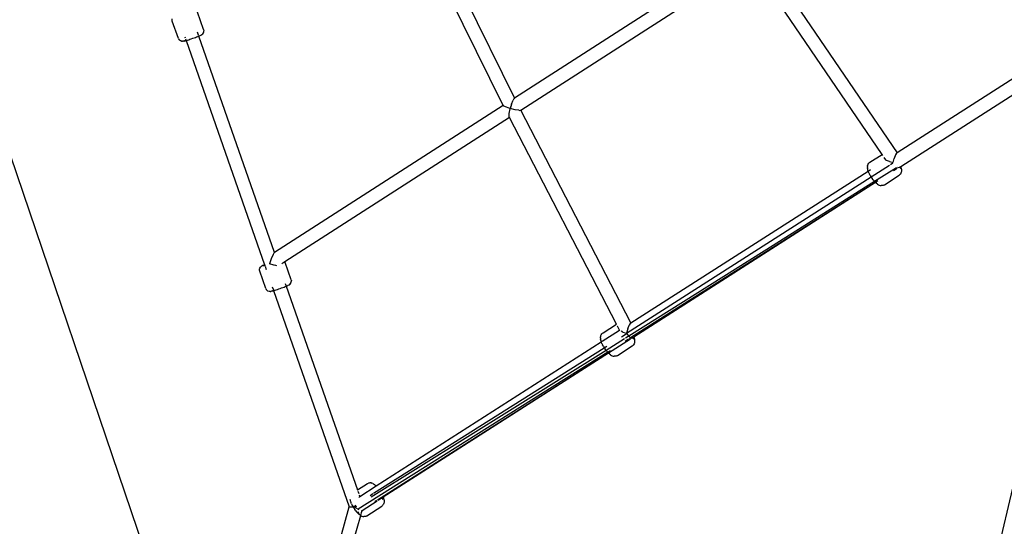
# Model space of a CAD drawing. Units: inches. Extents: x -231 to 311, y -156 to 236.
# Drawn here: x 8 to 54, y -19 to 4 of the extents above; entities that cross this region are included whole.
import ezdxf

# ---------------------------------------------------------------- set-up
doc = ezdxf.new("R2010")
doc.units = ezdxf.units.IN
doc.header["$MEASUREMENT"] = 0
doc.layers.add('DIMENSIONS', color=8, linetype='Continuous')
doc.layers.add('ES_Equipment', color=7, linetype='Continuous')
doc.styles.get("Standard").update_dxf_attribs({"font": 'arial.ttf'})
doc.dimstyles.new('ISO-25', dxfattribs={"dimtxt": 10, "dimasz": 10, "dimexe": 5.25, "dimexo": 0.625, "dimtad": 0, "dimdec": 0, "dimlunit": 4, "dimtxsty": 'Standard', "dimblk": 'ARCHTICK', "dimcen": 2.5, "dimdle": 5.5, "dimclrd": 256, "dimclre": 256, "dimclrt": 256, "dimadec": 0, "dimazin": 0, "dimtfac": 1, "dimtdec": 0, "dimtmove": 0, "dimatfit": 3, "dimfxl": 1, "dimarcsym": 0})

# ---------------------------------------------------------------- blocks, each defined once
blk = doc.blocks.new('_ArchTick')
at = {"color": 0, "linetype": 'ByBlock', "const_width": 0.15}
blk.add_lwpolyline([(-0.5, -0.5), (0.5, 0.5)], dxfattribs=at)
blk = doc.blocks.new('*D2')
at = {"layer": 'Defpoints', "color": 0, "transparency": 16777216}
for p in [(249.608, 228.628), (-226.579, -51.266), (248.369, -53.353)]:
    blk.add_point(p, dxfattribs=at)
at = {"layer": 'DIMENSIONS', "lineweight": -2, "transparency": 16777216}
for p, q in [((-226.577, -50.641), (-225.317, 235.965)), ((248.372, -52.728), (249.631, 233.878)), ((-230.84, 230.74), (-5.663, 229.75)), ((255.108, 228.604), (29.931, 229.594))]:
    blk.add_line(p, q, dxfattribs=at)
at = {"layer": 'DIMENSIONS', "lineweight": -2, "transparency": 16777216, "xscale": 10, "yscale": 10, "zscale": 10}
for p, rotation in [((-225.34, 230.715), 179.7482082045534), ((249.608, 228.628), 359.7482082045534)]:
    blk.add_blockref('_ArchTick', p, dxfattribs=dict(at, rotation=rotation))
at = {"layer": 'DIMENSIONS', "transparency": 16777216, "insert": (12.134, 229.672), "char_height": 10, "attachment_point": 5, "rotation": 359.7482}
blk.add_mtext('39\'-7"', dxfattribs=at)
blk = doc.blocks.new('*D3')
at = {"layer": 'Defpoints', "color": 0, "transparency": 16777216}
for p in [(-15.638, 203.325), (160.352, -150.831), (304.878, -150.831)]:
    blk.add_point(p, dxfattribs=at)
at = {"layer": 'DIMENSIONS', "lineweight": -2, "transparency": 16777216}
for p, q in [((304.878, 208.825), (304.878, 44.133)), ((-15.013, 203.325), (310.128, 203.325)), ((304.878, -156.331), (304.878, 8.361)), ((160.977, -150.831), (310.128, -150.831))]:
    blk.add_line(p, q, dxfattribs=at)
at = {"layer": 'DIMENSIONS', "lineweight": -2, "transparency": 16777216, "xscale": 10, "yscale": 10, "zscale": 10}
for p, rotation in [((304.878, 203.325), 90), ((304.878, -150.831), 270)]:
    blk.add_blockref('_ArchTick', p, dxfattribs=dict(at, rotation=rotation))
at = {"layer": 'DIMENSIONS', "transparency": 16777216, "insert": (304.878, 26.247), "char_height": 10, "attachment_point": 5, "rotation": 90}
blk.add_mtext('29\'-6"', dxfattribs=at)
blk = doc.blocks.new('*D1')
at = {"layer": 'Defpoints', "color": 0, "transparency": 16777216}
for p in [(4711.112, 662.027), (4888.287, 475.79), (4910.062, 475.79)]:
    blk.add_point(p, dxfattribs=at)
at = {"layer": 'DIMENSIONS', "lineweight": -2, "transparency": 16777216}
for p, q in [((4910.062, 667.527), (4910.062, 569.351)), ((4711.737, 662.027), (4915.312, 662.027)), ((4910.062, 470.29), (4910.062, 534.69)), ((4888.912, 475.79), (4915.312, 475.79))]:
    blk.add_line(p, q, dxfattribs=at)
at = {"layer": 'DIMENSIONS', "lineweight": -2, "transparency": 16777216, "xscale": 10, "yscale": 10, "zscale": 10}
for p, rotation in [((4910.062, 662.027), 90), ((4910.062, 475.79), 270)]:
    blk.add_blockref('_ArchTick', p, dxfattribs=dict(at, rotation=rotation))
at = {"layer": 'DIMENSIONS', "transparency": 16777216, "insert": (4910.062, 552.02), "char_height": 10, "attachment_point": 5, "rotation": 90}
blk.add_mtext('15\'-6"', dxfattribs=at)

msp = doc.modelspace()

# ---------------------------------------------------------------- linework, layer by layer
at = {"layer": 'ES_Equipment'}
for p, q in [((-7.235, 40.438), (14.732, -24.134)), ((30.329, 0.473), (25.232, 10.762)), ((25.767, 11.102), (30.863, 0.816)), ((41.62, 7.731), (30.863, 0.816)), ((42.502, 7.55), (48.839, -1.746)), ((31.148, 0.251), (41.972, 7.209)), ((48.131, -1.825), (41.972, 7.209)), ((16.247, 4.031), (15.961, 4.848)), ((14.762, 4.481), (14.765, 4.532)), ((14.773, 4.43), (14.762, 4.481)), ((15.059, 3.613), (14.773, 4.43)), ((15.916, 3.689), (15.97, 3.71)), ((16.002, 3.776), (15.957, 3.905)), ((15.97, 3.71), (16.017, 3.728)), ((16.019, 3.729), (16.012, 3.749)), ((16.017, 3.728), (16.019, 3.729)), ((16.019, 3.729), (16.057, 3.744)), ((19.579, -6.438), (16.019, 3.729)), ((16.057, 3.744), (16.088, 3.758)), ((16.088, 3.758), (16.111, 3.769)), ((16.111, 3.769), (16.155, 3.791)), ((16.155, 3.791), (16.169, 3.799)), ((16.169, 3.799), (16.207, 3.833)), ((16.207, 3.833), (16.21, 3.837)), ((16.21, 3.837), (16.239, 3.88)), ((16.239, 3.88), (16.255, 3.929)), ((16.247, 4.031), (16.257, 3.981)), ((16.255, 3.929), (16.257, 3.981)), ((59.317, 4.059), (51.103, -30.951)), ((15.059, 3.613), (15.082, 3.568)), ((15.116, 3.529), (15.082, 3.568)), ((15.159, 3.501), (15.116, 3.529)), ((15.208, 3.485), (15.159, 3.501)), ((15.208, 3.485), (15.217, 3.485)), ((15.259, 3.483), (15.217, 3.485)), ((15.259, 3.483), (15.267, 3.482)), ((15.267, 3.482), (15.286, 3.486)), ((15.334, 3.496), (15.286, 3.486)), ((15.334, 3.496), (15.36, 3.502)), ((15.347, 3.515), (15.418, 3.538)), ((15.36, 3.502), (15.396, 3.512)), ((15.363, 3.697), (15.38, 3.649)), ((15.395, 3.605), (15.425, 3.521)), ((15.396, 3.512), (15.425, 3.521)), ((15.425, 3.521), (15.439, 3.525)), ((15.425, 3.521), (19.112, -7.011)), ((15.439, 3.525), (15.489, 3.541)), ((15.489, 3.541), (15.545, 3.559)), ((15.545, 3.559), (15.605, 3.579)), ((15.605, 3.579), (15.668, 3.6)), ((15.668, 3.6), (15.732, 3.623)), ((15.732, 3.623), (15.796, 3.645)), ((15.796, 3.645), (15.858, 3.668)), ((15.858, 3.668), (15.916, 3.689)), ((56.448, 3.114), (48.839, -1.746)), ((49.006, -2.387), (56.788, 2.584)), ((30.329, 0.473), (19.579, -6.438)), ((30.333, 0.467), (30.329, 0.473)), ((30.361, 0.443), (30.333, 0.467)), ((30.717, 0.535), (30.684, 0.425)), ((30.717, 0.535), (30.79, 0.719)), ((30.829, 0.788), (30.79, 0.719)), ((30.848, 0.807), (30.829, 0.788)), ((30.863, 0.816), (30.848, 0.807)), ((30.855, 0.805), (30.848, 0.807)), ((30.863, 0.816), (30.865, 0.811)), ((30.486, 0.387), (30.361, 0.443)), ((30.566, 0.361), (30.486, 0.387)), ((30.656, 0.331), (30.566, 0.361)), ((30.601, -0.05), (30.608, 0.091)), ((30.608, 0.091), (30.651, 0.307)), ((30.651, 0.307), (30.656, 0.331)), ((30.684, 0.425), (30.656, 0.331)), ((30.89, 0.272), (30.656, 0.331)), ((30.664, 0.431), (30.684, 0.425)), ((30.684, 0.425), (30.689, 0.424)), ((31.059, 0.244), (30.89, 0.272)), ((31.059, 0.244), (31.106, 0.241)), ((31.106, 0.241), (31.142, 0.247)), ((31.142, 0.247), (31.148, 0.251)), ((36.327, -9.738), (31.148, 0.251)), ((30.616, -0.091), (20.062, -6.875)), ((30.608, -0.076), (30.601, -0.05)), ((30.616, -0.078), (30.608, -0.076)), ((30.616, -0.091), (30.608, -0.076)), ((30.621, -0.088), (30.616, -0.091)), ((35.649, -9.798), (30.616, -0.091)), ((30.67, -0.027), (30.67, -0.026)), ((47.564, -2.187), (48.131, -1.825)), ((48.163, -1.872), (48.131, -1.825)), ((48.761, -1.846), (48.7, -2.022)), ((48.805, -1.771), (48.761, -1.846)), ((48.82, -1.758), (48.805, -1.771)), ((48.839, -1.746), (48.82, -1.758)), ((48.825, -1.759), (48.82, -1.758)), ((48.839, -1.746), (48.841, -1.748)), ((47.448, -2.353), (47.462, -2.308)), ((47.462, -2.308), (47.476, -2.278)), ((47.476, -2.278), (47.503, -2.237)), ((47.503, -2.237), (47.541, -2.206)), ((47.541, -2.206), (47.564, -2.187)), ((48.308, -2.085), (48.226, -1.965)), ((48.289, -2.097), (48.308, -2.085)), ((48.312, -2.09), (48.308, -2.085)), ((48.345, -2.111), (48.312, -2.09)), ((48.486, -2.158), (48.345, -2.111)), ((48.486, -2.158), (48.612, -2.189)), ((48.645, -2.244), (48.523, -2.321)), ((48.659, -2.201), (48.7, -2.022)), ((36.327, -9.738), (47.482, -2.613)), ((47.442, -2.438), (47.443, -2.394)), ((47.442, -2.438), (47.447, -2.485)), ((47.448, -2.353), (47.443, -2.394)), ((47.459, -2.541), (47.447, -2.485)), ((47.469, -2.575), (47.459, -2.541)), ((47.469, -2.575), (47.482, -2.613)), ((47.482, -2.613), (47.591, -2.543)), ((47.482, -2.613), (47.488, -2.632)), ((47.512, -2.693), (47.488, -2.632)), ((47.512, -2.693), (47.543, -2.758)), ((47.579, -2.825), (47.543, -2.758)), ((48.48, -2.349), (47.622, -2.897)), ((48.815, -2.458), (47.783, -3.106)), ((48.848, -2.488), (48.671, -2.6)), ((48.859, -2.43), (48.921, -2.441)), ((48.921, -2.441), (49.006, -2.387)), ((48.936, -2.805), (48.973, -2.773)), ((49.007, -2.495), (48.949, -2.423)), ((48.992, -2.748), (48.973, -2.773)), ((49.019, -2.708), (48.992, -2.748)), ((49.006, -2.387), (49.009, -2.397)), ((49.009, -2.397), (49.019, -2.429)), ((49.019, -2.429), (49.035, -2.488)), ((49.034, -2.662), (49.019, -2.708)), ((49.042, -2.628), (49.034, -2.662)), ((49.035, -2.488), (49.044, -2.539)), ((49.044, -2.582), (49.042, -2.628)), ((49.044, -2.539), (49.044, -2.582)), ((47.622, -2.897), (36.128, -10.238)), ((47.821, -3.144), (36.46, -10.4)), ((47.783, -3.106), (42.595, -6.363)), ((47.818, -3.141), (42.638, -6.429)), ((47.579, -2.825), (47.618, -2.891)), ((47.618, -2.891), (47.622, -2.897)), ((47.622, -2.897), (47.662, -2.956)), ((47.707, -3.017), (47.662, -2.956)), ((47.707, -3.017), (47.753, -3.073)), ((47.783, -3.106), (47.753, -3.073)), ((47.799, -3.123), (47.783, -3.106)), ((47.799, -3.123), (47.818, -3.141)), ((47.928, -3.071), (47.818, -3.141)), ((47.818, -3.141), (47.821, -3.144)), ((47.93, -3.074), (47.821, -3.144)), ((47.821, -3.144), (47.843, -3.165)), ((47.864, -3.161), (47.827, -3.064)), ((47.843, -3.165), (47.869, -3.188)), ((47.914, -3.224), (47.869, -3.188)), ((47.914, -3.224), (47.956, -3.25)), ((48.238, -3.251), (48.936, -2.805)), ((47.956, -3.25), (47.997, -3.267)), ((47.997, -3.267), (48.036, -3.282)), ((48.036, -3.282), (48.083, -3.288)), ((48.117, -3.29), (48.083, -3.288)), ((48.165, -3.283), (48.117, -3.29)), ((48.193, -3.272), (48.165, -3.283)), ((48.193, -3.272), (48.238, -3.251)), ((19.545, -6.469), (19.508, -6.533)), ((19.567, -6.445), (19.545, -6.469)), ((19.579, -6.438), (19.567, -6.445)), ((42.594, -6.364), (36.224, -10.364)), ((42.636, -6.43), (36.314, -10.443)), ((42.595, -6.363), (42.594, -6.364)), ((42.638, -6.429), (42.636, -6.43)), ((19.352, -6.921), (19.339, -6.958)), ((19.343, -6.945), (19.353, -6.941)), ((19.423, -6.725), (19.352, -6.921)), ((19.359, -6.919), (19.352, -6.921)), ((19.508, -6.533), (19.423, -6.725)), ((20.062, -6.875), (19.916, -6.969)), ((20.072, -6.895), (20.062, -6.875)), ((20.358, -7.712), (20.072, -6.895)), ((18.874, -7.262), (18.876, -7.211)), ((18.884, -7.313), (18.874, -7.262)), ((18.876, -7.211), (18.892, -7.162)), ((19.17, -8.129), (18.884, -7.313)), ((18.892, -7.162), (18.921, -7.119)), ((18.924, -7.114), (18.921, -7.119)), ((18.924, -7.114), (18.962, -7.081)), ((18.976, -7.072), (18.962, -7.081)), ((19.02, -7.05), (18.976, -7.072)), ((19.043, -7.04), (19.02, -7.05)), ((19.074, -7.026), (19.043, -7.04)), ((19.056, -7.052), (19.154, -7.015)), ((19.112, -7.011), (19.074, -7.026)), ((19.112, -7.011), (19.131, -7.064)), ((19.136, -7.08), (19.188, -7.229)), ((19.542, -7.023), (19.339, -6.958)), ((19.568, -7.029), (19.542, -7.023)), ((19.692, -7.055), (19.597, -7.035)), ((20.322, -7.905), (20.35, -7.862)), ((20.35, -7.862), (20.366, -7.814)), ((20.358, -7.712), (20.369, -7.762)), ((20.366, -7.814), (20.369, -7.762)), ((19.17, -8.129), (19.193, -8.175)), ((19.227, -8.213), (19.193, -8.175)), ((19.27, -8.242), (19.227, -8.213)), ((19.319, -8.258), (19.27, -8.242)), ((19.319, -8.258), (19.328, -8.258)), ((19.37, -8.26), (19.328, -8.258)), ((19.37, -8.26), (19.379, -8.261)), ((19.379, -8.261), (19.398, -8.257)), ((19.445, -8.247), (19.398, -8.257)), ((19.445, -8.247), (19.472, -8.24)), ((19.459, -8.228), (19.53, -8.205)), ((19.472, -8.24), (19.507, -8.231)), ((19.474, -8.046), (19.524, -8.188)), ((19.507, -8.231), (19.536, -8.222)), ((19.529, -8.202), (19.536, -8.222)), ((19.536, -8.222), (19.551, -8.218)), ((19.536, -8.222), (23.09, -18.373)), ((19.551, -8.218), (19.601, -8.202)), ((19.601, -8.202), (19.657, -8.184)), ((19.657, -8.184), (19.717, -8.164)), ((19.717, -8.164), (19.78, -8.142)), ((19.78, -8.142), (19.844, -8.12)), ((19.844, -8.12), (19.908, -8.098)), ((19.908, -8.098), (19.969, -8.075)), ((19.969, -8.075), (20.028, -8.054)), ((20.028, -8.054), (20.081, -8.033)), ((20.081, -8.033), (20.128, -8.015)), ((20.086, -7.886), (20.131, -8.014)), ((20.128, -8.015), (20.131, -8.014)), ((20.131, -8.014), (20.168, -7.998)), ((20.131, -8.014), (23.48, -17.579)), ((20.168, -7.998), (20.2, -7.985)), ((20.2, -7.985), (20.222, -7.974)), ((20.222, -7.974), (20.266, -7.952)), ((20.266, -7.952), (20.281, -7.944)), ((20.281, -7.944), (20.319, -7.91)), ((20.319, -7.91), (20.322, -7.905)), ((34.974, -10.602), (35.794, -10.078)), ((35.019, -10.201), (35.649, -9.798)), ((35.65, -9.801), (35.649, -9.798)), ((35.675, -9.849), (35.674, -9.848)), ((35.794, -10.078), (35.699, -9.895)), ((35.798, -10.086), (35.794, -10.078)), ((35.807, -10.094), (35.798, -10.086)), ((35.949, -10.166), (35.863, -10.127)), ((35.949, -10.166), (36.068, -10.206)), ((36.177, -10.02), (36.118, -10.222)), ((36.177, -10.02), (36.249, -9.837)), ((36.293, -9.764), (36.249, -9.837)), ((36.31, -9.749), (36.293, -9.764)), ((36.31, -9.749), (36.327, -9.738)), ((36.315, -9.75), (36.31, -9.749)), ((36.329, -9.741), (36.327, -9.738)), ((24.35, -17.394), (34.937, -10.626)), ((34.897, -10.452), (34.898, -10.407)), ((34.897, -10.452), (34.901, -10.499)), ((34.903, -10.367), (34.898, -10.407)), ((34.914, -10.554), (34.901, -10.499)), ((34.903, -10.367), (34.917, -10.322)), ((34.924, -10.588), (34.914, -10.554)), ((34.917, -10.322), (34.931, -10.292)), ((34.924, -10.588), (34.937, -10.626)), ((34.931, -10.292), (34.958, -10.251)), ((34.937, -10.626), (34.951, -10.617)), ((34.937, -10.626), (34.943, -10.645)), ((34.958, -10.251), (34.995, -10.219)), ((34.995, -10.219), (35.019, -10.201)), ((36.024, -10.489), (35.16, -11.029)), ((36.303, -10.501), (35.273, -11.155)), ((36.303, -10.501), (35.276, -11.157)), ((35.891, -10.388), (36.099, -10.257)), ((36.219, -10.503), (36.053, -10.607)), ((36.192, -10.384), (36.067, -10.462)), ((36.118, -10.222), (36.128, -10.238)), ((36.128, -10.238), (36.224, -10.364)), ((36.224, -10.364), (36.314, -10.443)), ((36.27, -10.471), (36.249, -10.484)), ((36.314, -10.443), (36.376, -10.454)), ((36.376, -10.454), (36.46, -10.4)), ((36.462, -10.508), (36.404, -10.436)), ((36.46, -10.4), (36.464, -10.41)), ((36.464, -10.41), (36.474, -10.442)), ((36.474, -10.442), (36.49, -10.501)), ((36.497, -10.641), (36.489, -10.675)), ((36.49, -10.501), (36.498, -10.552)), ((36.498, -10.594), (36.497, -10.641)), ((36.498, -10.552), (36.498, -10.594)), ((35.16, -11.029), (24.127, -17.922)), ((24.236, -17.733), (35.074, -10.905)), ((34.967, -10.707), (34.943, -10.645)), ((34.967, -10.707), (34.998, -10.772)), ((35.034, -10.838), (34.998, -10.772)), ((35.034, -10.838), (35.074, -10.905)), ((35.074, -10.905), (35.103, -10.885)), ((35.074, -10.905), (35.117, -10.97)), ((35.103, -10.885), (35.104, -10.884)), ((35.117, -10.875), (35.19, -10.829)), ((35.16, -11.029), (35.117, -10.97)), ((35.162, -11.031), (35.16, -11.029)), ((35.162, -11.031), (35.208, -11.087)), ((35.238, -11.119), (35.208, -11.087)), ((35.351, -11.048), (35.238, -11.119)), ((35.319, -11.175), (35.282, -11.077)), ((35.693, -11.264), (36.391, -10.818)), ((36.391, -10.818), (36.428, -10.786)), ((36.447, -10.761), (36.428, -10.786)), ((36.474, -10.721), (36.447, -10.761)), ((36.489, -10.675), (36.474, -10.721)), ((35.238, -11.119), (23.514, -18.487)), ((35.273, -11.155), (24.414, -18.055)), ((35.276, -11.157), (24.69, -17.925)), ((35.254, -11.136), (35.238, -11.119)), ((35.254, -11.136), (35.273, -11.155)), ((35.273, -11.155), (35.276, -11.157)), ((35.276, -11.157), (35.298, -11.178)), ((35.298, -11.178), (35.324, -11.202)), ((35.37, -11.238), (35.324, -11.202)), ((35.37, -11.238), (35.411, -11.263)), ((35.411, -11.263), (35.452, -11.28)), ((35.452, -11.28), (35.491, -11.295)), ((35.491, -11.295), (35.538, -11.301)), ((35.572, -11.304), (35.538, -11.301)), ((35.621, -11.296), (35.572, -11.304)), ((35.648, -11.285), (35.621, -11.296)), ((35.648, -11.285), (35.693, -11.264)), ((23.469, -17.586), (23.48, -17.579)), ((23.48, -17.579), (23.946, -17.28)), ((23.48, -17.579), (23.48, -17.581)), ((23.586, -17.883), (24.35, -17.394)), ((23.946, -17.28), (23.991, -17.26)), ((24.04, -17.252), (23.991, -17.26)), ((24.04, -17.252), (24.07, -17.248)), ((24.118, -17.254), (24.07, -17.248)), ((24.118, -17.254), (24.154, -17.262)), ((24.196, -17.281), (24.154, -17.262)), ((24.196, -17.281), (24.235, -17.3)), ((24.235, -17.3), (24.279, -17.331)), ((24.279, -17.331), (24.326, -17.372)), ((24.35, -17.394), (24.326, -17.372)), ((24.35, -17.394), (24.351, -17.394)), ((23.131, -18.023), (23.131, -18.024)), ((23.143, -18.08), (23.131, -18.024)), ((23.499, -17.633), (23.537, -17.743)), ((23.552, -17.913), (23.542, -17.929)), ((23.572, -17.892), (23.552, -17.913)), ((23.562, -17.815), (23.586, -17.883)), ((23.572, -17.892), (23.586, -17.883)), ((24.074, -17.835), (24.201, -17.755)), ((24.69, -17.925), (24.442, -18.084)), ((24.691, -18.034), (24.633, -17.961)), ((24.69, -17.925), (24.694, -17.936)), ((24.694, -17.936), (24.704, -17.967)), ((24.704, -17.967), (24.72, -18.026)), ((24.72, -18.026), (24.728, -18.078)), ((22.687, -19.792), (23.09, -18.373)), ((23.09, -18.373), (23.102, -18.374)), ((23.102, -18.374), (23.136, -18.375)), ((23.136, -18.375), (23.254, -18.374)), ((23.154, -18.114), (23.143, -18.08)), ((23.154, -18.114), (23.172, -18.171)), ((23.197, -18.232), (23.172, -18.171)), ((23.197, -18.232), (23.227, -18.297)), ((23.263, -18.364), (23.227, -18.297)), ((23.254, -18.374), (23.269, -18.374)), ((23.263, -18.364), (23.269, -18.374)), ((23.269, -18.374), (23.349, -18.372)), ((23.269, -18.374), (23.303, -18.43)), ((23.354, -18.359), (23.273, -18.362)), ((23.303, -18.43), (23.346, -18.495)), ((23.392, -18.556), (23.346, -18.495)), ((23.354, -18.359), (23.349, -18.372)), ((23.349, -18.372), (23.375, -18.392)), ((23.38, -18.288), (23.354, -18.359)), ((23.379, -18.358), (23.354, -18.359)), ((23.424, -18.361), (23.375, -18.392)), ((23.375, -18.392), (23.406, -18.415)), ((23.406, -18.415), (23.514, -18.487)), ((23.514, -18.487), (23.543, -18.507)), ((23.543, -18.507), (23.547, -18.509)), ((24.4, -18.111), (23.691, -18.564)), ((23.922, -18.79), (24.62, -18.343)), ((24.372, -18.081), (24.286, -18.136)), ((24.62, -18.343), (24.658, -18.312)), ((24.676, -18.287), (24.658, -18.312)), ((24.703, -18.247), (24.676, -18.287)), ((24.718, -18.201), (24.703, -18.247)), ((24.727, -18.166), (24.718, -18.201)), ((24.728, -18.12), (24.727, -18.166)), ((24.728, -18.078), (24.728, -18.12)), ((23.292, -19.964), (23.629, -18.781)), ((23.392, -18.556), (23.438, -18.612)), ((23.483, -18.662), (23.438, -18.612)), ((23.483, -18.662), (23.528, -18.703)), ((23.549, -18.7), (23.514, -18.609)), ((23.528, -18.703), (23.554, -18.727)), ((23.599, -18.763), (23.554, -18.727)), ((23.599, -18.763), (23.629, -18.781)), ((23.629, -18.781), (23.663, -18.663)), ((23.629, -18.781), (23.641, -18.788)), ((23.641, -18.788), (23.681, -18.806)), ((23.644, -18.559), (23.648, -18.561)), ((23.648, -18.561), (23.688, -18.566)), ((23.667, -18.646), (23.691, -18.564)), ((23.681, -18.806), (23.721, -18.821)), ((23.691, -18.564), (23.688, -18.566)), ((23.721, -18.821), (23.768, -18.827)), ((23.802, -18.829), (23.768, -18.827)), ((23.85, -18.821), (23.802, -18.829)), ((23.878, -18.81), (23.85, -18.821)), ((23.878, -18.81), (23.922, -18.79))]:
    msp.add_line(p, q, dxfattribs=at)

# ---------------------------------------------------------------- dimensions: what is measured, and where the dimension line sits
at = {"layer": 'DIMENSIONS'}
dim = msp.add_aligned_dim(p1=(-226.579, -51.266), p2=(248.369, -53.353), distance=281.984, dimstyle='ISO-25', dxfattribs=at)
dim.commit()
dim.dimension.update_dxf_attribs({"geometry": '*D2', "text_midpoint": (12.134, 229.672)})
dim = msp.add_linear_dim(base=(304.878, -150.831), p1=(-15.638, 203.325), p2=(160.352, -150.831), angle=90, dimstyle='ISO-25', dxfattribs=at)
dim.commit()
dim.dimension.update_dxf_attribs({"geometry": '*D3', "text_midpoint": (304.878, 26.247)})
dim = msp.add_linear_dim(base=(183.312, -66.912), p1=(-15.638, 119.325), p2=(161.536, -66.912), angle=90, dimstyle='ISO-25', dxfattribs=at)
dim.commit()
dim.dimension.update_dxf_attribs({"geometry": '*D1', "text_midpoint": (183.312, 9.319), "dimtype": 128, "insert": (-4726.75, -542.702)})

doc.saveas('drawing.dxf')
